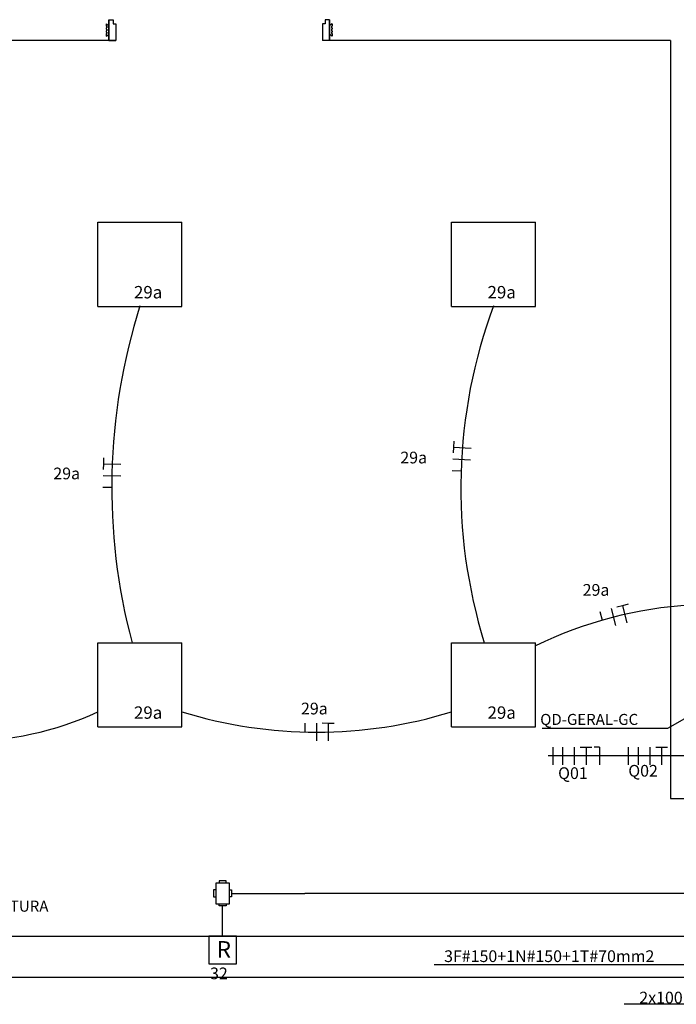
# Model space of a CAD drawing. Units: millimetres. Extents: x -2318 to 9043, y -23309 to 5523.
# Drawn here: x -1589 to -1112, y 1646 to 2360 of the extents above; entities that cross this region are included whole.
import ezdxf

# ---------------------------------------------------------------- set-up
doc = ezdxf.new("R2010")
doc.units = ezdxf.units.MM
doc.header["$LTSCALE"] = 15
for name, color, linetype in [('34', 5, 'Continuous'), ('ARQ-CONSTRUIR', 5, 'Continuous'), ('ARQ-PAREDES', 5, 'Continuous'), ('ARQ-PORTAS', 7, 'Continuous'), ('ARQ-TEXTOS', 7, 'Continuous'), ('comando', 150, 'Continuous'), ('CONDULETE', 7, 'Continuous'), ('fiacao', 94, 'Continuous'), ('forca', 1, 'Continuous')]:
    doc.layers.add(name, color=color, linetype=linetype)
doc.styles.add('MONOTXT', font='arial.ttf')
doc.styles.add('ROMANS', font='romans.shx')
doc.styles.get("Standard").update_dxf_attribs({"font": 'romans.shx'})

# ---------------------------------------------------------------- blocks, each defined once
blk = doc.blocks.new('lf-4x16')
for p, q in [((-0.305, 0.305), (0.305, 0.305)), ((-0.305, -0.305), (-0.305, 0.305)), ((0.305, -0.305), (0.305, 0.305)), ((-0.305, -0.305), (0.305, -0.305))]:
    blk.add_line(p, q)
at = {"layer": 'comando', "style": 'ROMANS'}
blk.add_attdef('CIRC', (-0.0436, -0.2471), '', height=0.09, dxfattribs=at)
at = {"layer": 'fiacao', "linetype": 'Continuous', "flags": 1}
for tag, p in [('POT', (-0.0984, 0.319)), ('SISTEMA', (-0.8637, 0.174)), ('FINALID', (-0.893, 0.0203))]:
    blk.add_attdef(tag, p, '', height=0.1, dxfattribs=at)
at = {"layer": 'fiacao', "flags": 1}
blk.add_attdef('QUADRO', (-0.8711, -0.1309), '', height=0.1, dxfattribs=at)
blk = doc.blocks.new('frt')
for p, q in [((-0.1, 0.075), (-0.1, 0)), ((0, 0.075), (0, -0.075)), ((0.1, 0.075), (0.05, 0.075)), ((0.15, 0.075), (0.1, 0.075)), ((0.1, 0.075), (0.1, -0.075))]:
    blk.add_line(p, q)
blk = doc.blocks.new('refletor 250w externo')
at = {"ltscale": 0.5}
blk.add_lwpolyline([(291.4882, 260.826), (291.6882, 260.826), (291.6882, 261.026), (291.4882, 261.026)], close=True, dxfattribs=at)
at = {"ltscale": 0.5, "insert": (291.5452, 260.9909), "char_height": 0.12, "attachment_point": 1, "style": 'MONOTXT'}
blk.add_mtext_dynamic_manual_height_columns('R', width=0.085206, gutter_width=0.6, heights=[0], dxfattribs=at)
blk = doc.blocks.new('CM34')
at = {"layer": 'CONDULETE'}
for p, q in [((-0.0903, 0.0403), (-0.0903, 0.0903)), ((-0.0903, 0.0903), (-0.075, 0.0903)), ((-0.075, 0.1153), (-0.075, 0.0153)), ((0.075, 0.1153), (-0.075, 0.1153)), ((0.025, 0.1307), (-0.025, 0.1307)), ((-0.025, 0.1307), (-0.025, 0.1153)), ((0.025, 0.1153), (0.025, 0.1307)), ((0.075, 0.0153), (0.075, 0.1153)), ((0.0903, 0.0903), (0.075, 0.0903)), ((0.0903, 0.0403), (0.0903, 0.0903)), ((-0.075, 0.0403), (-0.0903, 0.0403)), ((-0.075, 0.0153), (0.075, 0.0153)), ((-0.025, 0), (-0.025, 0.0153)), ((0.025, 0), (-0.025, 0)), ((0.025, 0.0153), (0.025, 0)), ((0.075, 0.0403), (0.0903, 0.0403))]:
    blk.add_line(p, q, dxfattribs=at)
blk = doc.blocks.new('fft')
at = {"layer": 'fiacao'}
for p, q in [((-0.1, 0.075), (-0.1, -0.075)), ((0, 0.075), (0, -0.075)), ((0.05, 0.075), (0.15, 0.075)), ((0.1, 0.075), (0.1, -0.075))]:
    blk.add_line(p, q, dxfattribs=at)

msp = doc.modelspace()

# ---------------------------------------------------------------- linework, layer by layer
at = {"ltscale": 0.5}
for p, q in [((-1118.30589, 1846.33198, 2.55228), (-1093.99592, 1860.12876, 2.55228)), ((-1209.6096, 1846.33198, 2.55228), (-1118.30589, 1846.33198, 2.55228))]:
    msp.add_line(p, q, dxfattribs=at)
at = {"color": 8}
for p, q in [((-1886.49583, 1695.27288, 2.55228), (-996.49583, 1695.27288, 2.55228)), ((663.50417, 1665.27288, 2.55228), (-2312.49583, 1665.27288, 2.55228))]:
    msp.add_line(p, q, dxfattribs=at)
at = {"layer": '34'}
for p, q in [((-1434.96184, 1726.37736, 2.55228), (-1381.71018, 1726.37736, 2.55228)), ((-1077.26792, 1726.37736, 2.55228), (-1381.71018, 1726.37736, 2.55228)), ((-1441.49583, 1695.27288, 2.55228), (-1441.49583, 1717.34336, 2.55228))]:
    msp.add_line(p, q, dxfattribs=at)
for centre, radius, start, end in [((-1085.95424, 2020.62431, 2.55228), 436.00322, 162.37714234, 194.9327352), ((-890.14069, 2020.62434, 2.55228), 378.45464, 159.58686891, 197.26964762), ((-1084.16798, 1640.72261, 2.55228), 295.41037, 93.36272264, 116.14289995), ((-1629.82916, 2070.44881, 2.55228), 233.7799, 245.26103646, 294.73896354), ((-1373.1625, 2175.80716, 2.55228), 332.40597, 252.88330463, 287.11669537)]:
    msp.add_arc(centre, radius, start, end, dxfattribs=at)
at = {"layer": 'ARQ-CONSTRUIR', "color": 7}
for p, q in [((-1523.99583, 2345.27288, 2.55228), (-1523.99583, 2360.27288, 2.55228)), ((-1363.99583, 2345.27288, 2.55228), (-1363.99583, 2360.27288, 2.55228)), ((-1116.49583, 2345.27288, 2.55228), (-1116.49583, 1795.27288, 2.55228)), ((-1116.49583, 1795.27288, 2.55228), (-1086.49583, 1795.27288, 2.55228))]:
    msp.add_line(p, q, dxfattribs=at)
at = {"layer": 'ARQ-PAREDES', "color": 7}
for p, q in [((-1518.99583, 2345.27288, 2.55228), (-1786.49583, 2345.27288, 2.55228)), ((-1116.49583, 2345.27288, 2.55228), (-1368.99583, 2345.27288, 2.55228))]:
    msp.add_line(p, q, dxfattribs=at)
at = {"layer": 'ARQ-PORTAS'}
for p, q in [((-1523.99583, 2360.27288, 2.55228), (-1523.99583, 2345.27288, 2.55228)), ((-1523.99583, 2360.27288, 2.55228), (-1523.99583, 2345.27288, 2.55228)), ((-1523.99583, 2360.27288, 2.55228), (-1520.99583, 2360.27288, 2.55228)), ((-1520.99583, 2360.27288, 2.55228), (-1520.99583, 2357.27288, 2.55228)), ((-1366.99583, 2360.27288, 2.55228), (-1366.99583, 2357.27288, 2.55228)), ((-1363.99583, 2360.27288, 2.55228), (-1366.99583, 2360.27288, 2.55228)), ((-1363.99583, 2360.27288, 2.55228), (-1363.99583, 2345.27288, 2.55228)), ((-1363.99583, 2345.27288, 2.55228), (-1363.99583, 2360.27288, 2.55228)), ((-1525.99583, 2357.27288, 2.55228), (-1523.99583, 2356.11817, 2.55228)), ((-1525.99583, 2357.27288, 2.55228), (-1525.99583, 2355.48046, 2.55228)), ((-1525.99583, 2355.48046, 2.55228), (-1525.58496, 2355.48046, 2.55228)), ((-1525.58496, 2354.37308, 2.55228), (-1525.99583, 2354.37308, 2.55228)), ((-1525.99583, 2354.37308, 2.55228), (-1525.99583, 2353.32397, 2.55228)), ((-1525.99583, 2353.32397, 2.55228), (-1525.58496, 2353.32397, 2.55228)), ((-1525.58496, 2352.19716, 2.55228), (-1525.99583, 2352.19716, 2.55228)), ((-1525.99583, 2352.19716, 2.55228), (-1525.99583, 2351.30349, 2.55228)), ((-1525.99583, 2351.30349, 2.55228), (-1525.58496, 2351.30349, 2.55228)), ((-1525.58496, 2355.48046, 2.55228), (-1525.58496, 2354.37308, 2.55228)), ((-1525.58496, 2353.32397, 2.55228), (-1525.58496, 2352.19716, 2.55228)), ((-1525.58496, 2351.30349, 2.55228), (-1525.58496, 2350.21554, 2.55228)), ((-1520.99583, 2357.27288, 2.55228), (-1518.99583, 2357.27288, 2.55228)), ((-1518.99583, 2357.27288, 2.55228), (-1518.99583, 2345.27288, 2.55228)), ((-1366.99583, 2357.27288, 2.55228), (-1368.99583, 2357.27288, 2.55228)), ((-1368.99583, 2357.27288, 2.55228), (-1368.99583, 2345.27288, 2.55228)), ((-1361.99583, 2357.27288, 2.55228), (-1363.99583, 2356.11817, 2.55228)), ((-1362.4067, 2355.48046, 2.55228), (-1362.4067, 2354.37308, 2.55228)), ((-1361.99583, 2355.48046, 2.55228), (-1362.4067, 2355.48046, 2.55228)), ((-1362.4067, 2354.37308, 2.55228), (-1361.99583, 2354.37308, 2.55228)), ((-1362.4067, 2353.32397, 2.55228), (-1362.4067, 2352.19716, 2.55228)), ((-1361.99583, 2353.32397, 2.55228), (-1362.4067, 2353.32397, 2.55228)), ((-1362.4067, 2352.19716, 2.55228), (-1361.99583, 2352.19716, 2.55228)), ((-1362.4067, 2351.30349, 2.55228), (-1362.4067, 2350.21554, 2.55228)), ((-1361.99583, 2351.30349, 2.55228), (-1362.4067, 2351.30349, 2.55228)), ((-1361.99583, 2357.27288, 2.55228), (-1361.99583, 2355.48046, 2.55228)), ((-1361.99583, 2354.37308, 2.55228), (-1361.99583, 2353.32397, 2.55228)), ((-1361.99583, 2352.19716, 2.55228), (-1361.99583, 2351.30349, 2.55228)), ((-1525.99583, 2350.21554, 2.55228), (-1525.99583, 2348.27288, 2.55228)), ((-1525.58496, 2350.21554, 2.55228), (-1525.99583, 2350.21554, 2.55228)), ((-1525.99583, 2348.27288, 2.55228), (-1523.99583, 2349.42758, 2.55228)), ((-1523.99583, 2345.27288, 2.55228), (-1518.99583, 2345.27288, 2.55228)), ((-1363.99583, 2345.27288, 2.55228), (-1368.99583, 2345.27288, 2.55228)), ((-1361.99583, 2348.27288, 2.55228), (-1363.99583, 2349.42758, 2.55228)), ((-1362.4067, 2350.21554, 2.55228), (-1361.99583, 2350.21554, 2.55228)), ((-1361.99583, 2350.21554, 2.55228), (-1361.99583, 2348.27288, 2.55228))]:
    msp.add_line(p, q, dxfattribs=at)
at = {"layer": 'fiacao', "ltscale": 0.5}
for p, q in [((-1201.91477, 1832.50002, 2.55228), (-1201.91477, 1819.75002, 2.55228)), ((-1167.93463, 1832.50005, 2.55228), (-1171.85567, 1832.50005, 2.55228)), ((-1167.93463, 1832.50005, 2.55228), (-1167.93463, 1819.75005, 2.55228)), ((-1147.1087, 1832.51641, 2.55228), (-1147.1087, 1819.76641, 2.55228)), ((-994.84415, 1674.58816, 2.55228), (-1287.85393, 1674.58816, 2.55228)), ((-970.14123, 1645.92033, 2.55228), (-1150.07707, 1645.92033, 2.55228))]:
    msp.add_line(p, q, dxfattribs=at)
at = {"layer": 'fiacao'}
msp.add_line((-1080.97931, 1826.14141, 2.55228), (-1205.27417, 1826.14141, 2.55228), dxfattribs=at)

# ---------------------------------------------------------------- block references
at = {"xscale": 100, "yscale": 100, "zscale": 100}
msp.add_blockref('refletor 250w externo', (-30600.31364, -24407.32374, 2.55228), dxfattribs=at)
at = {"layer": '34', "xscale": 100, "yscale": 100, "zscale": 100, "rotation": 90}
msp.add_blockref('CM34', (-1434.96184, 1726.37736, 2.55228), dxfattribs=at)
at = {"layer": 'fiacao', "ltscale": 0.5}
for p, xscale, yscale, zscale, rotation in [((-1268.02536, 2041.38701, 2.55228), 85, 85, 85, 86.85507701636476), ((-1521.86683, 2029.51337, 2.55228), 84.99999999999997, 84.99999999999997, 84.99999999999997, 88.83179515383014), ((-1157.80401, 1926.8083, 2.55228), 85, 85, 85, 14.43413646990717), ((-1373.38615, 1843.40126, 2.55228), 85, 85, 85, 359.9614498936728)]:
    msp.add_blockref('frt', p, dxfattribs=dict(at, xscale=xscale, yscale=yscale, zscale=zscale, rotation=rotation))
at = {"layer": 'fiacao', "ltscale": 0.5, "xscale": 85, "yscale": 85, "zscale": 85}
for p in [(-1186.19994, 1826.12502, 2.55228), (-1131.39387, 1826.14141, 2.55228)]:
    msp.add_blockref('fft', p, dxfattribs=at)
at = {"layer": 'forca', "xscale": 100, "yscale": 100, "zscale": 100}
for p in [(-1501.49581, 2182.77288, 2.55228), (-1244.82916, 2182.77288, 2.55228), (-1501.49583, 1877.77288, 2.55228), (-1244.82916, 1877.77288, 2.55228)]:
    msp.add_blockref('lf-4x16', p, dxfattribs=at).add_auto_attribs({'CIRC': '29a'})

# ---------------------------------------------------------------- texts
at = {"layer": 'ARQ-TEXTOS'}
msp.add_text('QD-GERAL-GC', height=8, dxfattribs=at).set_placement((-1210.95221, 1848.60451, 2.55228))
at = {"layer": 'ARQ-TEXTOS', "style": 'MONOTXT'}
msp.add_text('PROJEÇÃO COBERTURA', height=8, dxfattribs=at).set_placement((-1689.85083, 1713.11876, 2.55228))
at = {"layer": 'fiacao', "ltscale": 0.5, "style": 'ROMANS'}
for s, p in [('29a', (-1312.4833, 2038.35499, 2.55228)), ('29a', (-1564.3762, 2026.81011, 2.55228)), ('29a', (-1180.12279, 1942.33338, 2.55228)), ('29a', (-1384.57974, 1856.24584, 2.55228)), ('Q01', (-1197.94866, 1809.36932, 2.55228)), ('Q02', (-1147.00848, 1811.08904, 2.55228)), ('3F#150+1N#150+1T#70mm2', (-1280.70781, 1676.58225, 2.55228)), ('32', (-1450.63777, 1664.09613, 2.55228)), ('2x100mm+1x50mm', (-1139.04208, 1646.54512, 2.55228))]:
    msp.add_text(s, height=8.5, dxfattribs=at).set_placement(p)

doc.saveas('drawing.dxf')
